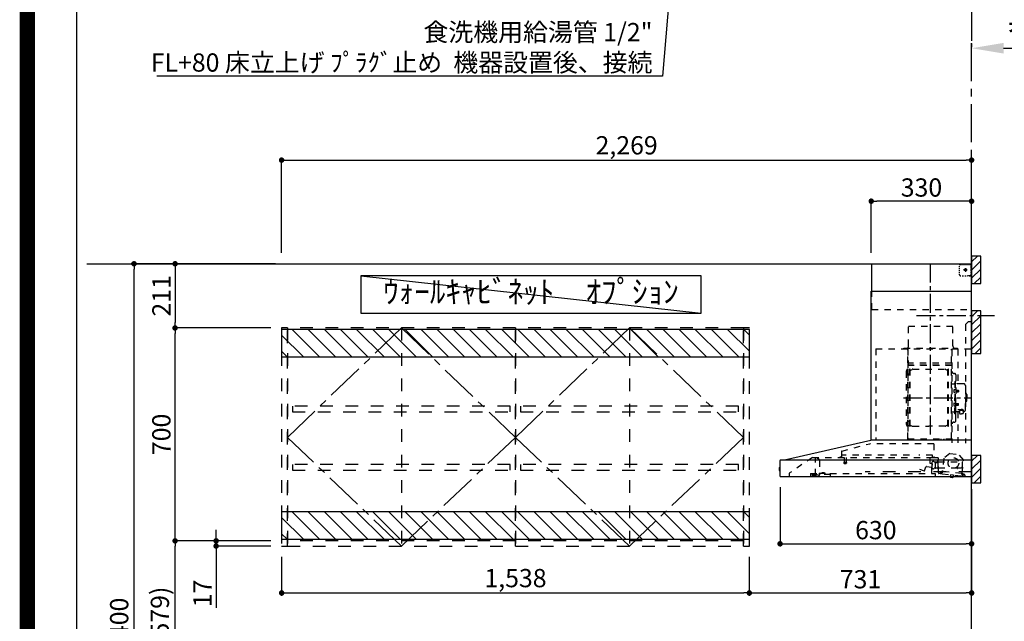
# Model space of a CAD drawing. Extents: x 55896 to 82369, y -35 to 8835.
# Drawn here: x 69845 to 73083, y 3260 to 5238 of the extents above; entities that cross this region are included whole.
import ezdxf

# ---------------------------------------------------------------- set-up
doc = ezdxf.new("R2010")
doc.units = 0
doc.header["$LTSCALE"] = 50
doc.header["$MEASUREMENT"] = 0
for name, pattern in [('CENTER', [2, 1.25, -0.25, 0.25, -0.25]), ('HIDDEN', [0.375, 0.25, -0.125]), ('STYLE_03', [0.416641, 0.208282, -0.208359])]:
    doc.linetypes.add(name, pattern=pattern)
doc.layers.get('0').update_dxf_attribs({"linetype": 'CONTINUOUS'})
doc.layers.get('DEFPOINTS').update_dxf_attribs({"color": 146, "linetype": 'CONTINUOUS'})
for name, color, linetype in [('111-壁仕上', 3, 'CONTINUOUS'), ('121-キャビネット（中）', 253, 'HIDDEN'), ('123-扉向き', 231, 'CENTER'), ('141-パーツ', 31, 'CONTINUOUS'), ('150-機器', 8, 'CONTINUOUS'), ('160-文字', 254, 'CONTINUOUS'), ('166-寸法B', 11, 'CONTINUOUS'), ('180-補助', 161, 'CONTINUOUS'), ('190-図面外枠', 5, 'CONTINUOUS')]:
    doc.layers.add(name, color=color, linetype=linetype)
doc.styles.add('KH001', font='txt')
doc.dimstyles.new('KH1xx030', dxfattribs={"dimscale": 30, "dimtxt": 2, "dimasz": 0.6, "dimexe": 0.3, "dimexo": 1.2, "dimgap": 0.5, "dimtad": 3, "dimdec": 1, "dimdsep": 46, "dimlunit": 6, "dimtxsty": 'KH001', "dimblk": 'DOT', "dimcen": 1, "dimdle": 1, "dimclrd": 256, "dimclre": 256, "dimclrt": 256, "dimadec": 0, "dimazin": 0, "dimtfac": 1, "dimtdec": 1, "dimtix": 1, "dimtmove": 2, "dimatfit": 3, "dimldrblk": 'CLOSEDBLANK', "dimfxl": 1, "dimtolj": 1, "dimtzin": 0, "dimlwd": -1, "dimlwe": -1, "dimarcsym": 0})

# ---------------------------------------------------------------- blocks, each defined once
blk = doc.blocks.new('A$C5D946DDC')
at = {"layer": '190-図面外枠'}
blk.add_line((271, 350.7), (271, 14349.3), dxfattribs=at)
at = {"layer": 'DEFPOINTS'}
blk.add_lwpolyline([(0, 0), (20790, 0), (20790, 14700), (0, 14700)], close=True, dxfattribs=at)
blk = doc.blocks.new('*D100')
at = {"layer": '166-寸法B', "transparency": 16777216}
for p, q in [((72975.3, 5159.4), (72975.3, 5146.9)), ((73080.3, 5143.9), (73694.5, 5143.9))]:
    blk.add_line(p, q, dxfattribs=at)
blk.add_solid([(73080.3, 5161.4), (73080.3, 5126.4), (72975.3, 5143.9)], dxfattribs=at)
at = {"layer": 'DEFPOINTS', "color": 0, "transparency": 16777216}
for p in [(72975.3, 5129.4), (73685.5, 5143.9), (73685.5, 5094.2)]:
    blk.add_point(p, dxfattribs=at)
at = {"layer": '166-寸法B', "transparency": 16777216, "insert": (73382.9, 5228.3), "char_height": 81, "attachment_point": 5, "style": 'KH001'}
blk.add_mtext('\\A1;基準位置 Ｂ', dxfattribs=at)
blk = doc.blocks.new('_ClosedBlank')
at = {"color": 0, "linetype": 'ByBlock', "lineweight": -2}
for p, q in [((-1, 0.167), (0, 0)), ((-1, 0.167), (-1, -0.167)), ((0, 0), (-1, -0.167))]:
    blk.add_line(p, q, dxfattribs=at)
blk = doc.blocks.new('_None')
blk = doc.blocks.new('_Dot')
at = {"color": 0, "linetype": 'ByBlock', "lineweight": -2}
blk.add_line((-0.5, 0), (-1, 0), dxfattribs=at)
at = {"color": 0, "linetype": 'ByBlock', "const_width": 0.5}
blk.add_lwpolyline([(-0.25, 0, 1), (0.25, 0, 1)], format="xyb", close=True, dxfattribs=at)
blk = doc.blocks.new('*D159')
at = {"layer": '166-寸法B', "linetype": 'ByBlock', "transparency": 16777216}
for p, q in [((70706.3, 4471.1), (70706.3, 4784.9)), ((70724.3, 4775.9), (72957.3, 4775.9)), ((72975.3, 4471.1), (72975.3, 4784.9))]:
    blk.add_line(p, q, dxfattribs=at)
at = {"layer": 'DEFPOINTS', "color": 0, "transparency": 16777216}
for p in [(72975.3, 4775.9), (70706.3, 4435.1), (72975.3, 4435.1)]:
    blk.add_point(p, dxfattribs=at)
at = {"layer": '166-寸法B', "transparency": 16777216, "xscale": 18, "yscale": 18, "zscale": 18, "rotation": 180}
blk.add_blockref('_Dot', (70706.3, 4775.9), dxfattribs=at)
at = {"layer": '166-寸法B', "transparency": 16777216, "xscale": 18, "yscale": 18, "zscale": 18}
blk.add_blockref('_Dot', (72975.3, 4775.9), dxfattribs=at)
at = {"layer": '166-寸法B', "transparency": 16777216, "insert": (71840.8, 4824.7), "char_height": 60, "attachment_point": 5, "style": 'KH001'}
blk.add_mtext('\\A1;2,269', dxfattribs=at)
blk = doc.blocks.new('*D179')
at = {"layer": '166-寸法B', "transparency": 16777216}
for p, q in [((70670.3, 3524.1), (70346.9, 3524.1)), ((70355.9, 2913.1), (70355.9, 3506.1)), ((70664.3, 2895.1), (70346.9, 2895.1))]:
    blk.add_line(p, q, dxfattribs=at)
at = {"layer": 'DEFPOINTS', "color": 0, "transparency": 16777216}
for p in [(70355.9, 3524.1), (70706.3, 3524.1), (70700.3, 2895.1)]:
    blk.add_point(p, dxfattribs=at)
at = {"layer": '166-寸法B', "transparency": 16777216, "xscale": 18, "yscale": 18, "zscale": 18}
for p, rotation in [((70355.9, 3524.1), 90), ((70355.9, 2895.1), 270)]:
    blk.add_blockref('_Dot', p, dxfattribs=dict(at, rotation=rotation))
at = {"layer": '166-寸法B', "transparency": 16777216, "insert": (70305.9, 3209.6), "char_height": 60, "attachment_point": 5, "rotation": 90, "style": 'KH001'}
blk.add_mtext('\\A1;629(579)', dxfattribs=at)
blk = doc.blocks.new('*D180')
at = {"layer": '166-寸法B', "transparency": 16777216}
for p, q in [((70670.3, 4224.1), (70346.9, 4224.1)), ((70355.9, 3542.1), (70355.9, 4206.1)), ((70670.3, 3524.1), (70346.9, 3524.1))]:
    blk.add_line(p, q, dxfattribs=at)
at = {"layer": 'DEFPOINTS', "color": 0, "transparency": 16777216}
for p in [(70355.9, 4224.1), (70706.3, 4224.1), (70706.3, 3524.1)]:
    blk.add_point(p, dxfattribs=at)
at = {"layer": '166-寸法B', "transparency": 16777216, "xscale": 18, "yscale": 18, "zscale": 18}
for p, rotation in [((70355.9, 4224.1), 90), ((70355.9, 3524.1), 270)]:
    blk.add_blockref('_Dot', p, dxfattribs=dict(at, rotation=rotation))
at = {"layer": '166-寸法B', "transparency": 16777216, "insert": (70310.9, 3874.1), "char_height": 60, "attachment_point": 5, "rotation": 90, "style": 'KH001'}
blk.add_mtext('\\A1;700', dxfattribs=at)
blk = doc.blocks.new('*D181')
at = {"layer": '166-寸法B', "transparency": 16777216}
for p, q in [((70686.3, 4435.1), (70211.9, 4435.1)), ((70220.9, 2053.1), (70220.9, 4417.1)), ((70689.8, 2035.1), (70211.9, 2035.1))]:
    blk.add_line(p, q, dxfattribs=at)
at = {"layer": 'DEFPOINTS', "color": 0, "transparency": 16777216}
for p in [(70220.9, 4435.1), (70722.3, 4435.1), (70725.8, 2035.1)]:
    blk.add_point(p, dxfattribs=at)
at = {"layer": '166-寸法B', "transparency": 16777216, "xscale": 18, "yscale": 18, "zscale": 18}
for p, rotation in [((70220.9, 4435.1), 90), ((70220.9, 2035.1), 270)]:
    blk.add_blockref('_Dot', p, dxfattribs=dict(at, rotation=rotation))
at = {"layer": '166-寸法B', "transparency": 16777216, "insert": (70172.1, 3235.1), "char_height": 60, "attachment_point": 5, "rotation": 90, "style": 'KH001'}
blk.add_mtext('\\A1;2,400', dxfattribs=at)
blk = doc.blocks.new('*D182')
at = {"layer": '166-寸法B', "transparency": 16777216}
for p, q in [((70490.9, 3542.1), (70490.9, 3560.1)), ((70670.3, 3524.1), (70481.9, 3524.1)), ((70670.3, 3507.1), (70481.9, 3507.1)), ((70490.9, 3524.1), (70490.9, 3507.1)), ((70490.9, 3507.1), (70490.9, 3303.5)), ((70490.9, 3489.1), (70490.9, 3471.1))]:
    blk.add_line(p, q, dxfattribs=at)
at = {"layer": 'DEFPOINTS', "color": 0, "transparency": 16777216}
for p in [(70490.9, 3507.1), (70706.3, 3524.1), (70706.3, 3507.1)]:
    blk.add_point(p, dxfattribs=at)
at = {"layer": '166-寸法B', "transparency": 16777216, "xscale": 18, "yscale": 18, "zscale": 18}
for p, rotation in [((70490.9, 3524.1), 270), ((70490.9, 3507.1), 90)]:
    blk.add_blockref('_Dot', p, dxfattribs=dict(at, rotation=rotation))
at = {"layer": '166-寸法B', "transparency": 16777216, "insert": (70445.9, 3351.1), "char_height": 60, "attachment_point": 5, "rotation": 90, "style": 'KH001'}
blk.add_mtext('\\A1;17', dxfattribs=at)
blk = doc.blocks.new('*D209')
at = {"layer": '166-寸法B', "transparency": 16777216}
for p, q in [((70670.3, 4435.1), (70346.9, 4435.1)), ((70355.9, 4417.1), (70355.9, 4242.1)), ((70670.3, 4224.1), (70346.9, 4224.1))]:
    blk.add_line(p, q, dxfattribs=at)
at = {"layer": 'DEFPOINTS', "color": 0, "transparency": 16777216}
for p in [(70706.3, 4435.1), (70355.9, 4224.1), (70706.3, 4224.1)]:
    blk.add_point(p, dxfattribs=at)
at = {"layer": '166-寸法B', "transparency": 16777216, "xscale": 18, "yscale": 18, "zscale": 18}
for p, rotation in [((70355.9, 4435.1), 90), ((70355.9, 4224.1), 270)]:
    blk.add_blockref('_Dot', p, dxfattribs=dict(at, rotation=rotation))
at = {"layer": '166-寸法B', "transparency": 16777216, "insert": (70310.9, 4329.6), "char_height": 60, "attachment_point": 5, "rotation": 90, "style": 'KH001'}
blk.add_mtext('\\A1;211', dxfattribs=at)
blk = doc.blocks.new('SP')
at = {"layer": '121-キャビネット（中）', "color": 13, "linetype": 'STYLE_03', "ltscale": 4}
blk.add_lwpolyline([(19, 0), (0, 0), (0, -717), (19, -717)], close=True, dxfattribs=at)
blk = doc.blocks.new('750')
at = {"layer": '121-キャビネット（中）', "color": 13, "linetype": 'STYLE_03', "ltscale": 4}
for p, q in [((375, 0), (375, -717)), ((750, 0), (750, -717)), ((750, -700), (0, -700))]:
    blk.add_line(p, q, dxfattribs=at)
for points in [[(750, -717), (750, 0), (0, 0), (0, -717)], [(750, -717), (750, 0), (750, 0), (750, -717)], [(17, -256.8), (17, -275.8), (733, -275.8), (733, -256.8)], [(17, -448.8), (17, -467.8), (733, -467.8), (733, -448.8)]]:
    blk.add_lwpolyline(points, close=True, dxfattribs=at)
at = {"layer": '123-扉向き', "color": 13, "ltscale": 2}
for p, q in [((0, -360), (375, 0)), ((375, 0), (750, -360)), ((375, -717), (0, -360)), ((750, -360), (375, -717))]:
    blk.add_line(p, q, dxfattribs=at)
blk = doc.blocks.new('WC1500S')
at = {"layer": '180-補助'}
h = blk.add_hatch(dxfattribs=at)
h.set_pattern_fill('ANSI31', color=13, scale=300, style=0)
h.set_pattern_definition([(135, (197608.17, 25632.03), (26.516504, 26.516504), [])])
h.paths.add_polyline_path([(1538, -5), (0, -5), (0, -95), (1538, -95)])
h = blk.add_hatch(dxfattribs=at)
h.set_pattern_fill('ANSI31', color=13, scale=300, style=0)
h.set_pattern_definition([(135, (197608.17, 25032.03), (26.516504, 26.516504), [])])
h.paths.add_polyline_path([(1538, -605), (0, -605), (0, -695), (1538, -695)])
at = {"layer": '180-補助', "color": 13}
for points in [[(1538, -5), (0, -5), (0, -95), (1538, -95)], [(1538, -605), (0, -605), (0, -695), (1538, -695)]]:
    blk.add_lwpolyline(points, close=True, dxfattribs=at)
at = {"layer": '141-パーツ'}
for p in [(0, 0), (1519, 0)]:
    blk.add_blockref('SP', p, dxfattribs=at)
at = {"layer": '166-寸法B'}
for p in [(19, 0), (769, 0)]:
    blk.add_blockref('750', p, dxfattribs=at)
blk = doc.blocks.new('*D239')
at = {"layer": '166-寸法B', "transparency": 16777216}
for p, q in [((72345.3, 3700.8), (72345.3, 3505.4)), ((72975.3, 3694.1), (72975.3, 3505.4)), ((72363.3, 3514.4), (72957.3, 3514.4))]:
    blk.add_line(p, q, dxfattribs=at)
at = {"layer": 'DEFPOINTS', "color": 0, "transparency": 16777216}
for p in [(72345.3, 3736.8), (72975.3, 3730.1), (72975.3, 3514.4)]:
    blk.add_point(p, dxfattribs=at)
at = {"layer": '166-寸法B', "transparency": 16777216, "xscale": 18, "yscale": 18, "zscale": 18, "rotation": 180}
blk.add_blockref('_Dot', (72345.3, 3514.4), dxfattribs=at)
at = {"layer": '166-寸法B', "transparency": 16777216, "xscale": 18, "yscale": 18, "zscale": 18}
blk.add_blockref('_Dot', (72975.3, 3514.4), dxfattribs=at)
at = {"layer": '166-寸法B', "transparency": 16777216, "insert": (72660.3, 3559.4), "char_height": 60, "attachment_point": 5, "style": 'KH001'}
blk.add_mtext('\\A1;630', dxfattribs=at)
blk = doc.blocks.new('BETF-901S_700_D')
at = {"layer": '150-機器', "color": 6, "linetype": 'Continuous'}
for p, q in [((-328, 700), (0, 700)), ((-328, 610), (-328, 700)), ((0, 120), (0, 700)), ((-330, 120), (-330, 610)), ((-330, 610), (0, 610)), ((-614.9, 55.3), (-331.1, 120)), ((0, 120), (-330.9, 120)), ((0, 0), (0, 119.2)), ((-630, 1.7), (-630, 53.3)), ((-628.2, 55), (0, 55)), ((-614.9, 55.3), (-615.1, 55.3)), ((-632.5, 29.5), (-632.5, 20.5)), ((-630, 30.5), (-631.5, 30.5)), ((-631.5, 30.5), (-631.5, 19.5)), ((-631.5, 19.5), (-630, 19.5)), ((0, 0), (-628.3, 0))]:
    blk.add_line(p, q, dxfattribs=at)
at = {"layer": '150-機器', "color": 161, "linetype": 'CENTER'}
for p, q in [((-135, 138.6), (-135, 704.1)), ((-224.2, 259.6), (-4.1, 259.6))]:
    blk.add_line(p, q, dxfattribs=at)
at = {"layer": '150-機器', "color": 161, "linetype": 'STYLE_03', "ltscale": 2}
for p, q in [((-39.8, 688.8), (-39.8, 691.9)), ((-39.8, 682.6), (-39.8, 685.7)), ((-36.8, 698), (-33.5, 698)), ((-30.1, 698), (-26.8, 698)), ((-14.2, 680), (-26.6, 680)), ((-23.5, 698), (-20.1, 698)), ((-22.1, 679.5), (-22.1, 680.5)), ((-21, 680.5), (-22.1, 680.5)), ((-21, 680.5), (-20.5, 681)), ((-20.5, 682), (-19.5, 682)), ((-20.5, 681), (-20.5, 682)), ((-20, 685.7), (-20, 673.3)), ((-19.5, 682), (-19.5, 681)), ((-19.5, 681), (-19, 680.5)), ((-18, 680.5), (-19, 680.5)), ((-18, 680.5), (-18, 679.5)), ((-16.8, 698), (-13.5, 698)), ((-10.2, 698), (-6.8, 698)), ((-8, 698.8), (-8, 700)), ((-8, 698.8), (-6.6, 698.8)), ((-5.3, 698.8), (-3.9, 698.8)), ((-2.6, 698.8), (-1.2, 698.8)), ((-2, 694.1), (-2, 696.5)), ((-2, 689.4), (-2, 691.8)), ((-2, 684.7), (-2, 687.1)), ((-2, 680), (-2, 682.4)), ((-1.2, 691.4), (-1.2, 695.1)), ((-1.2, 684.1), (-1.2, 687.8)), ((-1.2, 676.7), (-1.2, 680.4)), ((-39.8, 676.4), (-39.8, 679.5)), ((-39.8, 670.2), (-39.8, 673.3)), ((-39.8, 664), (-39.8, 667.1)), ((-31.4, 660.2), (-27.1, 660.2)), ((-22.7, 660.2), (-18.3, 660.2)), ((-22.1, 679.5), (-21, 679.5)), ((-20.5, 679), (-21, 679.5)), ((-20.5, 677.9), (-20.5, 679)), ((-19.5, 677.9), (-20.5, 677.9)), ((-19, 679.5), (-19.5, 679)), ((-19.5, 679), (-19.5, 677.9)), ((-18, 679.5), (-19, 679.5)), ((-12, 662), (-9.9, 662)), ((-8, 660), (-8, 661.2)), ((-8, 661.2), (-6.7, 661.2)), ((-8, 660), (-1.4, 660)), ((-7.8, 662), (-5.6, 662)), ((-5.4, 661.2), (-4, 661.2)), ((-3.5, 662), (-1.4, 662)), ((-2.7, 661.2), (-1.4, 661.2)), ((-1.4, 662), (0, 662)), ((-1.4, 661.2), (-1.2, 661.2)), ((-1.4, 660), (-1.2, 660)), ((-1.2, 669.4), (-1.2, 673)), ((-1.2, 662), (-1.2, 665.7)), ((-1.2, 661.2), (-1.2, 662)), ((-328, 550), (-328, 610)), ((-328, 550), (0, 550)), ((-207.6, 495), (-61.6, 495)), ((-207.6, 430), (-207.6, 495)), ((-61.6, 430), (-61.6, 495)), ((-10, 510), (-20, 500)), ((-20, 500), (-20, 110)), ((-10, 510), (0, 510)), ((-223, 423), (-47, 423)), ((-223, 420), (-223, 423)), ((-47, 423), (-47, 420)), ((-315, 420), (-315, 120)), ((-315, 420), (0, 420)), ((-210, 124.2), (-210, 419)), ((-209.4, 419.6), (-209.4, 124.2)), ((-65.8, 124.1), (-65.8, 419.6)), ((-65, 417.5), (-65, 111.6)), ((-45.8, 419.6), (-45.8, 305.6)), ((-208.8, 381.6), (-209.4, 381.6)), ((-209.4, 367), (-65.8, 367)), ((-208.8, 381.6), (-208.8, 366.6)), ((-66.4, 373.6), (-208.8, 373.6)), ((-66.4, 366.6), (-208.8, 366.6)), ((-215, 346.1), (-215, 173.1)), ((-207, 338.1), (-204.5, 338.1)), ((-204.5, 166), (-204.5, 353.2)), ((-202.9, 353.6), (-204.1, 353.6)), ((-202.5, 166), (-202.5, 353.2)), ((-202.5, 350.4), (-199.7, 350.4)), ((-199.7, 350.4), (-195.2, 352.9)), ((-193.7, 353.4), (-87.2, 353.4)), ((-81.2, 350.4), (-85.7, 352.9)), ((-78.4, 350.4), (-81.2, 350.4)), ((-78.4, 166), (-78.4, 353.2)), ((-78, 353.6), (-76.8, 353.6)), ((-76.4, 166), (-76.4, 353.2)), ((-58.4, 339.6), (-56.5, 339.6)), ((-51.9, 335), (-51.9, 259.6)), ((-64.4, 305.6), (-57.7, 305.6)), ((-55.7, 312.6), (-55.7, 259.6)), ((-55.7, 312.6), (-54.1, 312.6)), ((-52.5, 312.6), (-54.1, 312.6)), ((-54.1, 312.6), (-54.1, 259.6)), ((-26.6, 305.6), (-50.5, 305.6)), ((-20.6, 299.6), (-20.6, 259.6)), ((-57.2, 286), (-55.7, 286.2)), ((-57.2, 277.2), (-55.7, 277)), ((-55.7, 287.6), (-54.1, 287.6)), ((-55.7, 206.6), (-55.7, 259.6)), ((-54.1, 206.6), (-54.1, 259.6)), ((-52.5, 206.6), (-52.5, 259.6)), ((-51.9, 184.2), (-51.9, 259.6)), ((-51.5, 284.4), (-51.2, 284.4)), ((-51.5, 278.8), (-51.2, 278.8)), ((-51.2, 284.4), (-51.2, 278.8)), ((-51.2, 284.1), (-44.1, 284.1)), ((-51.2, 283.7), (-43.7, 283.7)), ((-51.2, 279.5), (-43.7, 279.5)), ((-51.2, 279.1), (-44.1, 279.1)), ((-44.1, 284.1), (-44.1, 279.1)), ((-44.1, 284.1), (-43.7, 283.7)), ((-44.1, 279.1), (-43.7, 279.5)), ((-43.7, 283.7), (-43.7, 279.5)), ((-19.6, 276.6), (-20.6, 276.6)), ((-20.6, 219.6), (-20.6, 259.6)), ((-18.6, 275.6), (-18.6, 259.6)), ((-17.1, 271.6), (-18.6, 271.6)), ((-18.6, 243.6), (-18.6, 259.6)), ((-15.6, 270.1), (-15.6, 259.6)), ((-15.6, 249.1), (-15.6, 259.6)), ((-57.2, 242), (-55.7, 242.2)), ((-57.2, 233.2), (-55.7, 233)), ((-55.7, 231.6), (-54.1, 231.6)), ((-51.5, 240.4), (-51.2, 240.4)), ((-51.5, 234.8), (-51.2, 234.8)), ((-51.2, 234.8), (-51.2, 240.4)), ((-51.2, 240.1), (-44.1, 240.1)), ((-51.2, 239.7), (-43.7, 239.7)), ((-51.2, 235.5), (-43.7, 235.5)), ((-51.2, 235.1), (-44.1, 235.1)), ((-44.1, 235.1), (-44.1, 240.1)), ((-44.1, 240.1), (-43.7, 239.7)), ((-44.1, 235.1), (-43.7, 235.5)), ((-43.7, 235.5), (-43.7, 239.7)), ((-19.6, 242.6), (-20.6, 242.6)), ((-17.1, 247.6), (-18.6, 247.6)), ((-64.4, 213.6), (-57.7, 213.6)), ((-55.7, 206.6), (-54.1, 206.6)), ((-52.5, 206.6), (-54.1, 206.6)), ((-40.4, 213.6), (-50.5, 213.6)), ((-45.8, 213.6), (-45.8, 110.8)), ((-45.5, 221), (-34.1, 221)), ((-45.5, 220.4), (-34.1, 220.4)), ((-40.4, 214.6), (-40.4, 207.8)), ((-37.9, 217.1), (-37.9, 221)), ((-37.9, 218.4), (-34.1, 218.4)), ((-36.5, 217.5), (-36.5, 218.4)), ((-34.1, 217.7), (-34.1, 218.4)), ((-31.7, 217.5), (-31.7, 218.1)), ((-27.8, 214.6), (-27.8, 207.9)), ((-26.6, 213.6), (-27.8, 213.6)), ((-207, 181.1), (-204.3, 181.1)), ((-202.9, 165.6), (-204.1, 165.6)), ((-202.5, 168.8), (-199.7, 168.8)), ((-199.7, 168.8), (-195.2, 166.2)), ((-193.7, 165.8), (-140.4, 165.8)), ((-87.2, 165.8), (-140.4, 165.8)), ((-81.2, 168.8), (-85.7, 166.2)), ((-78.4, 168.8), (-81.2, 168.8)), ((-78, 165.6), (-76.8, 165.6)), ((-58.4, 179.6), (-56.5, 179.6)), ((-427.1, 84.1), (-334.9, 108.4)), ((-123.8, 108.4), (-334.9, 108.4)), ((-210, 124.1), (-66.4, 124.1)), ((-210, 123.5), (-66.4, 123.5)), ((-123.8, 108.4), (-123.8, 63)), ((-100.4, 121.5), (-100.4, 123.5)), ((-100.4, 121.5), (-91.2, 121.5)), ((-99.8, 121.5), (-99.8, 123.5)), ((-91.8, 121.5), (-91.8, 123.5)), ((-91.2, 121.5), (-91.2, 123.5)), ((-428.4, 82.4), (-428.4, 65.5)), ((-427.2, 63.7), (-427.2, 71.2)), ((-204.2, 71.2), (-427.2, 71.2)), ((-129.2, 71.2), (-174.2, 71.2)), ((-129.2, 63.7), (-129.2, 71.2)), ((-71.5, 76.3), (-91, 61.2)), ((-71.5, 76.3), (-42, 73.2)), ((-26.1, 54.2), (-42, 73.2)), ((-523.8, 63.2), (-600, 11)), ((-523.8, 63.2), (-129.9, 63.2)), ((-514, 5.1), (-514, 63.2)), ((-514, 62.2), (-513.8, 62.2)), ((-510.2, 62.2), (-513.8, 62.2)), ((-501.3, 56.1), (-509.9, 62.1)), ((-500, 53.6), (-500, 5.9)), ((-429.3, 64.6), (-433.6, 64.6)), ((-420.5, 46.9), (-420.5, 44.5)), ((-420.2, 47.2), (-412.2, 47.2)), ((-412.3, 44.2), (-420.2, 44.2)), ((-419.7, 63.2), (-419.7, 48.2)), ((-412.7, 63.2), (-412.7, 48.2)), ((-412, 46.9), (-412, 44.5)), ((-148.5, 33.4), (-130.4, 31.8)), ((-136.5, 43.7), (-136.5, 63.2)), ((-129.5, 42.5), (-136, 43.1)), ((-130.8, 10.8), (-130.8, 40.8)), ((-130.1, 63), (-110.4, 63)), ((-129.8, 32.3), (-128.9, 41.9)), ((-129.5, 27.7), (-129.5, 48.8)), ((-124.1, 49.6), (-128.9, 49.6)), ((-123, 48.5), (-113.5, 48.5)), ((-110.4, 62), (-121.7, 62)), ((-119.3, 46.8), (-119.4, 46.7)), ((-119.4, 46.7), (-119.4, 46.5)), ((-119.4, 46.5), (-119.4, 28.5)), ((-119.2, 46.9), (-119.3, 46.8)), ((-119.1, 47), (-119.2, 46.9)), ((-118.9, 47), (-119.1, 47)), ((-118.9, 47), (-118.9, 47)), ((-118.9, 47), (-118.9, 47)), ((-118.9, 47), (-110.7, 47)), ((-111.5, 50.5), (-111.5, 54.5)), ((-110.2, 47.5), (-110.2, 56)), ((-110.2, 49), (-31, 49)), ((-110.2, 26.5), (-110.2, 46.5)), ((-109.5, 12.1), (-109.5, 61.1)), ((-91, 61.2), (-95.7, 17.3)), ((-30.8, 10.3), (-26.1, 54.2)), ((-30.5, 34), (-30.5, 48.5)), ((-600, 11), (-600, 0)), ((-530, 10.2), (-530, 1.4)), ((-530, 10.2), (-501.6, 10.2)), ((-519.7, 7.9), (-524, 6.3)), ((-524, 5), (-524, 6.3)), ((-524, 5), (-510.1, 5)), ((-522, 3.3), (-514.6, 3.3)), ((-519.7, 7.9), (-510.1, 7.9)), ((-514, 6.1), (-512.8, 6.1)), ((-509, 6.1), (-512.8, 6.1)), ((-512.8, 5.1), (-512.8, 6.1)), ((-510.1, 8.3), (-510.1, 10.2)), ((-510.1, 8.2), (-510.1, 5)), ((-502.6, 4), (-509, 6.1)), ((-501.6, 11.7), (-501.6, 7)), ((-501.6, 11.7), (-465.6, 11.7)), ((-463.6, 7), (-501.6, 7)), ((-492.9, 11.7), (-492.9, 12.7)), ((-483.9, 12.7), (-492.9, 12.7)), ((-483.9, 11.7), (-483.9, 12.7)), ((-465.6, 11.7), (-465.6, 7)), ((-465.6, 10.2), (-120, 10.2)), ((-463.6, 0), (-463.6, 7)), ((-171, 24.6), (-155.8, 19)), ((-155, 19.4), (-150.4, 32.2)), ((-119.9, 28), (-123, 28)), ((-120, 10.2), (-120, 2)), ((-119.8, 28), (-119.7, 28)), ((-119.7, 28), (-119.6, 28)), ((-119.6, 28), (-119.5, 28.1)), ((-119.5, 28.1), (-119.4, 28.1)), ((-119.4, 28.1), (-119.3, 28.1)), ((-119.3, 28.1), (-119.2, 28.1)), ((-111.6, 28.1), (-119.2, 28.1)), ((-111.6, 28.1), (-111.6, 28.1)), ((-111.6, 28.1), (-111.6, 28)), ((-111.6, 28), (-111.5, 27.9)), ((-111.5, 27.9), (-111.5, 27.8)), ((-111.5, 27.5), (-111.5, 27.8)), ((-111.5, 27.8), (-111.5, 27.8)), ((-109.5, 26), (-110, 26)), ((-109.5, 29), (-48, 29)), ((-103.4, 9.9), (-108, 10.4)), ((-96.9, 9.3), (-103.4, 9.9)), ((-101.2, 11.7), (-101, 13.7)), ((-95.9, 17.1), (-99.6, 17.5)), ((-99.6, 12.6), (-99.3, 15.5)), ((-99.3, 15.5), (-95.6, 15.1)), ((-96.9, 9.3), (-32.3, 2.3)), ((-94.7, 15.9), (-94.5, 18)), ((-94.5, 18), (-32.8, 11.5)), ((-70.3, -0.6), (-70.2, 0)), ((-69.6, 5.8), (-70.2, 0.4)), ((-70.2, 0.4), (-70.2, 0.4)), ((-70.2, 0), (-70.2, 0.4)), ((-69.1, 6.3), (-69.6, 5.8)), ((-59.7, 4.8), (-69.6, 5.8)), ((-60.3, -0.7), (-60.2, 0)), ((-60.2, 0), (-59.7, 4.8)), ((-59.7, 4.8), (-60.1, 5.3)), ((-47.5, 28.5), (-47.5, 27)), ((-47, 26.5), (-46.5, 26.5)), ((-46, 27), (-46, 28.5)), ((-45.5, 29), (-35.5, 29)), ((-32.8, 11.5), (-33.1, 9.3)), ((-32.4, 8.4), (-24.2, 7.5)), ((-20.9, 1.1), (-32.3, 2.3)), ((-27, 9.7), (-30.7, 10.1)), ((-28.7, 8), (-29, 5)), ((-22.4, 5.3), (-22.6, 3.3)), ((-60.4, -1.7), (-70.3, -0.6)), ((-66.3, -2), (-66.3, -2)), ((-66.3, -2), (-66.3, -2)), ((-66.3, -2), (-66.2, -2)), ((-66.2, -2), (-66.2, -2)), ((-66.2, -2), (-66.2, -2)), ((-66.2, -2), (-66.1, -2)), ((-66.1, -2), (-66.1, -2)), ((-66.1, -2), (-66, -2)), ((-66, -2), (-66, -1.8)), ((-64.8, -2), (-64.9, -2.2)), ((-64.9, -2.2), (-64.8, -2.2)), ((-64.8, -2.2), (-64.8, -2.2)), ((-64.8, -2.2), (-64.7, -2.2)), ((-64.7, -2.2), (-64.7, -2.2)), ((-64.7, -2.2), (-64.7, -2.2)), ((-64.7, -2.2), (-64.6, -2.2)), ((-64.6, -2.2), (-64.6, -2.2)), ((-64.6, -2.2), (-64.6, -2.2)), ((-60.4, -1.7), (-60.3, -0.7)), ((-60.3, -0.7), (-60.3, -0.7))]:
    blk.add_line(p, q, dxfattribs=at)
for points in [[(-27.8, 214.6, 0.186247), (-28.3, 215.8, 0.110078), (-29.7, 216.8, 0.067057), (-31.7, 217.5, 0.051441), (-34.1, 217.7, 0.049966), (-36.6, 217.5, 0.061355), (-38.6, 216.8, 0.095508), (-40, 215.8, 0.168258), (-40.4, 214.6)], [(-27.9, 214.7, 0.058494), (-27.1, 215.4, 0.161891), (-26.5, 216.9, 0.176663), (-27.1, 218.5, 0.111071), (-28.8, 219.8, 0.07019), (-31.2, 220.7, 0.054584), (-34.1, 221)], [(-26.6, 216.6, 0.138889), (-27.1, 217.9, 0.111071), (-28.8, 219.2, 0.07019), (-31.2, 220.1, 0.054584), (-34.1, 220.4)], [(-29.6, 216.8, 0.081284), (-29.9, 217.1, 0.106726), (-30.9, 217.8, 0.060563), (-32.4, 218.2, 0.045333), (-34.1, 218.4)]]:
    blk.add_lwpolyline(points, format="xyb", dxfattribs=at)
blk.add_lwpolyline([(-40.4, 207.8), (-40.3, 207.8), (-40.2, 207.7), (-40.1, 207.7), (-40, 207.6), (-39.9, 207.6), (-39.8, 207.5), (-39.7, 207.5), (-39.6, 207.4), (-39.5, 207.4), (-39.4, 207.3), (-39.3, 207.3), (-39.2, 207.3), (-39.1, 207.2), (-39, 207.2), (-38.9, 207.1), (-38.8, 207.1), (-38.7, 207.1), (-38.7, 207), (-38.6, 207), (-38.5, 206.9), (-38.3, 206.9), (-38.2, 206.8), (-38.1, 206.8), (-37.9, 206.8), (-37.8, 206.7), (-37.7, 206.7), (-37.5, 206.7), (-37.4, 206.6), (-37.2, 206.6), (-37.1, 206.6), (-37, 206.6), (-36.8, 206.5), (-36.7, 206.5), (-36.6, 206.5), (-36.4, 206.5), (-36.3, 206.5), (-36.1, 206.5), (-36, 206.5), (-35.9, 206.5), (-35.7, 206.5), (-35.6, 206.5), (-35.4, 206.5), (-35.3, 206.5), (-35.1, 206.6), (-35, 206.6), (-34.8, 206.6), (-34.7, 206.7), (-34.5, 206.7), (-34.4, 206.7), (-34.3, 206.8), (-34.1, 206.8), (-34, 206.9), (-33.8, 206.9), (-33.7, 207), (-33.5, 207), (-33.4, 207.1), (-33.3, 207.2), (-33.1, 207.2), (-33, 207.3), (-32.8, 207.4), (-32.7, 207.4), (-32.7, 207.5), (-32.6, 207.5), (-32.5, 207.6), (-32.4, 207.6), (-32.3, 207.7), (-32.2, 207.7), (-32.1, 207.7), (-32.1, 207.8), (-32, 207.8), (-31.9, 207.9), (-31.8, 207.9), (-31.7, 208), (-31.6, 208), (-31.5, 208), (-31.4, 208.1), (-31.4, 208.1), (-31.3, 208.1), (-31.2, 208.1), (-31.1, 208.2), (-31, 208.2), (-30.9, 208.2), (-30.7, 208.2), (-30.6, 208.2), (-30.5, 208.2), (-30.4, 208.2), (-30.3, 208.2), (-30.1, 208.2), (-30, 208.2), (-29.9, 208.2), (-29.8, 208.2), (-29.7, 208.2), (-29.5, 208.2), (-29.4, 208.2), (-29.3, 208.1), (-29.2, 208.1), (-29.1, 208.1), (-28.9, 208.1), (-28.8, 208), (-28.7, 208), (-28.7, 208), (-28.7, 208), (-28.6, 208), (-28.6, 208), (-28.6, 208), (-28.6, 208), (-28.6, 208), (-28.5, 207.9), (-28.5, 207.9), (-28.5, 207.9), (-28.5, 207.9), (-28.4, 207.9), (-28.4, 207.9), (-28.4, 207.9), (-28.4, 207.9), (-28.4, 207.9), (-28.3, 207.9), (-28.3, 207.9), (-28.3, 207.9), (-28.3, 207.9), (-28.3, 207.9), (-28.3, 207.9), (-28.2, 207.9), (-28.2, 207.9), (-28.2, 207.9), (-28.2, 207.9), (-28.2, 207.9), (-28.2, 207.9), (-28.2, 207.9), (-28.2, 207.9), (-28.2, 207.9), (-28.2, 207.9), (-28.2, 207.9), (-28.1, 207.9), (-28.1, 207.9), (-28.1, 207.9), (-28.1, 207.9), (-28.1, 207.9), (-28.1, 207.9), (-28.1, 207.9)], dxfattribs=at)
for centre, radius in [((-20, 680), 3.5), ((-59.9, 44.8), 17.5)]:
    blk.add_circle(centre, radius, dxfattribs=at)
for centre, radius, start, end in [((-36.8, 695), 3, 90, 180), ((-3.5, 696.5), 1.5, 0, 90), ((-35.8, 664.2), 4, 180, 270), ((-14, 662.2), 2, 270, 354.2894), ((-1.2, 661.2), 1.2, 270, 0), ((-217.6, 430), 10, 315.573, 0), ((-51.6, 430), 10, 180, 224.427), ((-208.8, 367.2), 0.6, 180, 270), ((-207, 346.1), 8, 124.0558, 270), ((-212.6, 354.4), 2, 304.0558, 0), ((-204.1, 353.2), 0.4, 90, 180), ((-202.9, 353.2), 0.4, 0, 90), ((-193.7, 350.4), 3, 90, 120), ((-87.2, 350.4), 3, 60, 90), ((-78, 353.2), 0.4, 90, 180), ((-76.8, 353.2), 0.4, 0, 90), ((-58.4, 345.6), 6, 180, 270), ((-56.5, 335), 4.6, 0, 90), ((-57.7, 307.6), 2, 270, 0), ((-50.5, 307.6), 2, 180, 270), ((-26.6, 299.6), 6, 0, 90), ((-47, 281.6), 12, 164.5, 195.5), ((-57, 284.4), 1.6, 95, 164.5), ((-57, 278.8), 1.6, 195.5, 265), ((-51.5, 284.9), 0.48, 180, 270), ((-51.5, 278.3), 0.48, 90, 180), ((-19.6, 275.6), 1, 0, 90), ((-17.1, 270.1), 1.5, 0, 90), ((-47, 237.6), 12, 164.5, 195.5), ((-57, 240.4), 1.6, 95, 164.5), ((-57, 234.8), 1.6, 195.5, 265), ((-51.5, 240.9), 0.48, 180, 270), ((-51.5, 234.3), 0.48, 90, 180), ((-19.6, 243.6), 1, 270, 0), ((-17.1, 249.1), 1.5, 270, 0), ((-57.7, 211.6), 2, 0, 90), ((-50.5, 211.6), 2, 90, 180), ((-26.6, 219.6), 6, 270, 0), ((-207, 173.1), 8, 90, 235.9442), ((-212.6, 164.8), 2, 0, 55.9442), ((-204.1, 166), 0.4, 180, 270), ((-202.9, 166), 0.4, 270, 0), ((-193.7, 168.8), 3, 240, 270), ((-87.2, 168.8), 3, 270, 300), ((-78, 166), 0.4, 180, 270), ((-76.8, 166), 0.4, 270, 0), ((-58.4, 173.6), 6, 90, 180), ((-56.5, 184.2), 4.6, 270, 0), ((-330.9, 119.2), 0.8, 90, 102.8356), ((-210, 124.1), 0.6, 180, 270), ((-100.4, 123.5), 0.6, 0, 90), ((-91.2, 123.5), 0.6, 90, 180), ((-66.4, 124.1), 0.6, 270, 0), ((-0.8, 119.2), 0.8, 0, 90), ((-429.3, 65.5), 0.9, 270, 0), ((-426.7, 82.4), 1.7, 104.7936, 180), ((-510.2, 61.7), 0.5, 55.008, 90), ((-503, 53.6), 3, 0, 55.008), ((-426.7, 63.7), 0.5, 180, 270), ((-420, 46.9), 0.5, 120, 180), ((-420, 44.5), 0.5, 180, 245.4665), ((-420.7, 48.2), 1, 300, 360), ((-416.2, 52.7), 9.53, 245.4665, 294.5335), ((-411.7, 48.2), 1, 180, 240), ((-412.5, 46.9), 0.5, 0, 60), ((-412.5, 44.5), 0.5, 294.5335, 360), ((-148.7, 31.6), 1.8, 85, 160), ((-135.9, 43.7), 0.6, 180, 265), ((-129.7, 63.7), 0.5, 270, 0), ((-129, 48.8), 0.5, 140.2849, 180), ((-129.5, 41.9), 0.6, 355, 85), ((-126.5, 46.7), 3.75, 130.6483, 140.2849), ((-126.5, 46.7), 3.75, 39.7151, 49.3517), ((-124, 48.8), 0.5, 9.9823, 39.7151), ((-123, 49), 0.5, 189.9796, 270.0029), ((-113.5, 50.5), 2, 270, 0), ((-110, 54.5), 1.5, 90, 180), ((-110.7, 47.5), 0.5, 270, 0), ((-110.7, 46.5), 0.5, 0, 90), ((-110.4, 61.1), 0.9, 0, 90), ((-35.5, 34), 5, 270, 0), ((-32, 48.5), 0.5, 90, 180), ((-31, 48.5), 0.5, 0, 90), ((-528.8, 1.4), 1.2, 180, 270), ((-514.6, 5.1), 1.8, 270, 0), ((-502, 5.9), 2, 251.5651, 0), ((-155.6, 19.6), 0.6, 250, 340), ((-130.2, 10.8), 0.6, 180, 270), ((-130.4, 32.4), 0.6, 265, 355), ((-129, 27.7), 0.5, 180, 219.7151), ((-126.5, 29.7), 3.75, 219.7151, 320.2849), ((-124, 27.7), 0.5, 320.2849, 350.0177), ((-123, 27.5), 0.5, 90.0016, 170.0187), ((-121.8, 2), 1.8, 270, 0), ((-119.9, 28.5), 0.5, 270, 0), ((-110, 27.5), 1.5, 180, 270), ((-109.7, 26.5), 0.5, 180, 270), ((-107.8, 12.1), 1.7, 180, 263.9), ((-103.2, 11.9), 2, 263.9, 353.9), ((-99, 13.5), 2, 83.9, 173.9), ((-96.6, 12.2), 3, 173.9, 263.9), ((-95.9, 17.3), 0.2, 263.9, 353.9), ((-95.5, 15.9), 0.8, 263.9, 353.9), ((-48, 28.5), 0.5, 0, 90), ((-47, 27), 0.5, 180, 270), ((-46.5, 27), 0.5, 270, 0), ((-45.5, 28.5), 0.5, 90, 180), ((-32.3, 9.2), 0.8, 173.9, 263.9), ((-32, 5.3), 3, 263.9, 353.9), ((-30.6, 10.3), 0.2, 173.9, 263.9), ((-24.4, 5.5), 2, 353.9, 83.9), ((-20.6, 3.1), 2, 173.9, 263.9), ((-64.1, 10.8), 13, 241.5427, 259.9226), ((-64.1, 10.8), 12.8, 261.2063, 266.5937), ((-64.1, 10.8), 13, 267.8774, 286.2573)]:
    blk.add_arc(centre, radius, start, end, dxfattribs=at)
at = {"layer": '150-機器', "color": 6, "linetype": 'Continuous'}
for centre, radius, start, end in [((-628.3, 53.3), 1.7, 90, 180), ((-614.7, 53.7), 1.6, 102.8356, 127.0813), ((-631.5, 29.5), 1, 90.2728, 180), ((-631.5, 20.5), 1, 180, 269.7272), ((-628.3, 1.7), 1.7, 180, 270)]:
    blk.add_arc(centre, radius, start, end, dxfattribs=at)
at = {"layer": 'DEFPOINTS', "linetype": 'CENTER'}
blk.add_line((-181.1, 530), (74.9, 530), dxfattribs=at)
blk = doc.blocks.new('*D240')
at = {"layer": '166-寸法B', "transparency": 16777216}
for p, q in [((72645.3, 4471.1), (72645.3, 4649.9)), ((72957.3, 4640.9), (72663.3, 4640.9)), ((72975.3, 4609.4), (72975.3, 4631.9))]:
    blk.add_line(p, q, dxfattribs=at)
at = {"layer": 'DEFPOINTS', "color": 0, "transparency": 16777216}
for p in [(72645.3, 4640.9), (72975.3, 4645.4), (72645.3, 4435.1)]:
    blk.add_point(p, dxfattribs=at)
at = {"layer": '166-寸法B', "transparency": 16777216, "xscale": 18, "yscale": 18, "zscale": 18, "rotation": 180}
blk.add_blockref('_Dot', (72645.3, 4640.9), dxfattribs=at)
at = {"layer": '166-寸法B', "transparency": 16777216, "xscale": 18, "yscale": 18, "zscale": 18}
blk.add_blockref('_Dot', (72975.3, 4640.9), dxfattribs=at)
at = {"layer": '166-寸法B', "transparency": 16777216, "insert": (72810.3, 4685.9), "char_height": 60, "attachment_point": 5, "style": 'KH001'}
blk.add_mtext('\\A1;330', dxfattribs=at)
blk = doc.blocks.new('*D316')
at = {"layer": '166-寸法B', "transparency": 16777216}
for p, q in [((70706.3, 3471.1), (70706.3, 3343.8)), ((72244.3, 3471.1), (72244.3, 3343.8)), ((70724.3, 3352.8), (72226.3, 3352.8))]:
    blk.add_line(p, q, dxfattribs=at)
at = {"layer": 'DEFPOINTS', "color": 0, "transparency": 16777216}
for p in [(70706.3, 3507.1), (72244.3, 3507.1), (72244.3, 3352.8)]:
    blk.add_point(p, dxfattribs=at)
at = {"layer": '166-寸法B', "transparency": 16777216, "xscale": 18, "yscale": 18, "zscale": 18, "rotation": 180}
blk.add_blockref('_Dot', (70706.3, 3352.8), dxfattribs=at)
at = {"layer": '166-寸法B', "transparency": 16777216, "xscale": 18, "yscale": 18, "zscale": 18}
blk.add_blockref('_Dot', (72244.3, 3352.8), dxfattribs=at)
at = {"layer": '166-寸法B', "transparency": 16777216, "insert": (71475.3, 3401.6), "char_height": 60, "attachment_point": 5, "style": 'KH001'}
blk.add_mtext('\\A1;1,538', dxfattribs=at)
blk = doc.blocks.new('*D317')
at = {"layer": '166-寸法B', "transparency": 16777216}
for p, q in [((72975.3, 3679.1), (72975.3, 3343.8)), ((72244.3, 3471.1), (72244.3, 3343.8)), ((72262.3, 3352.8), (72957.3, 3352.8))]:
    blk.add_line(p, q, dxfattribs=at)
at = {"layer": 'DEFPOINTS', "color": 0, "transparency": 16777216}
for p in [(72975.3, 3715.1), (72244.3, 3507.1), (72975.3, 3352.8)]:
    blk.add_point(p, dxfattribs=at)
at = {"layer": '166-寸法B', "transparency": 16777216, "xscale": 18, "yscale": 18, "zscale": 18, "rotation": 180}
blk.add_blockref('_Dot', (72244.3, 3352.8), dxfattribs=at)
at = {"layer": '166-寸法B', "transparency": 16777216, "xscale": 18, "yscale": 18, "zscale": 18}
blk.add_blockref('_Dot', (72975.3, 3352.8), dxfattribs=at)
at = {"layer": '166-寸法B', "transparency": 16777216, "insert": (72609.8, 3397.8), "char_height": 60, "attachment_point": 5, "style": 'KH001'}
blk.add_mtext('\\A1;731', dxfattribs=at)

msp = doc.modelspace()

# ---------------------------------------------------------------- hatches: boundary and pattern name
at = {"layer": '180-補助'}
h = msp.add_hatch(dxfattribs=at)
h.set_pattern_fill('ANSI31', color=256, scale=150, style=0)
h.set_pattern_definition([(45, (-381765.19, 4272.875), (-13.25825215, 13.25825215), [])])
h.paths.add_polyline_path([(72975.34, 4370.11), (73005.34, 4370.11), (73005.34, 4460.11), (72975.34, 4460.11)])
h = msp.add_hatch(dxfattribs=at)
h.set_pattern_fill('ANSI31', color=256, scale=150, style=0)
h.set_pattern_definition([(45, (-381765.19, 4092.875), (-13.25825215, 13.25825215), [])])
h.paths.add_polyline_path([(72975.34, 4140.11), (73005.34, 4140.11), (73005.34, 4280.11), (72975.34, 4280.11)])
h = msp.add_hatch(dxfattribs=at)
h.set_pattern_fill('ANSI31', color=256, scale=150, style=0)
h.set_pattern_definition([(45, (-381765.19, 3617.875), (-13.25825215, 13.25825215), [])])
h.paths.add_polyline_path([(72975.34, 3715.11), (73005.34, 3715.11), (73005.34, 3805.11), (72975.34, 3805.11)])

# ---------------------------------------------------------------- linework, layer by layer
at = {"layer": '111-壁仕上', "ltscale": 2}
for p, q in [((72975.34, 7334.42), (72975.34, 5167.72)), ((70066.18, 4435.11), (72975.34, 4435.11)), ((72975.34, 2035.11), (72975.34, 4435.11))]:
    msp.add_line(p, q, dxfattribs=at)
at = {"layer": '111-壁仕上', "color": 253, "linetype": 'CENTER', "ltscale": 2}
msp.add_line((72975.34, 4435.11), (72975.34, 5167.72), dxfattribs=at)
at = {"layer": '121-キャビネット（中）', "color": 13, "linetype": 'STYLE_03', "ltscale": 4}
msp.add_line((72975.34, 3751.11), (72625.34, 3751.11), dxfattribs=at)
at = {"layer": '150-機器', "color": 253, "linetype": 'Continuous'}
for points in [[(72975.34, 4370.11), (73005.34, 4370.11), (73005.34, 4460.11), (72975.34, 4460.11)], [(72975.34, 4140.11), (73005.34, 4140.11), (73005.34, 4280.11), (72975.34, 4280.11)], [(72975.34, 3715.11), (73005.34, 3715.11), (73005.34, 3805.11), (72975.34, 3805.11)]]:
    msp.add_lwpolyline(points, close=True, dxfattribs=at)
at = {"layer": '160-文字'}
msp.add_lwpolyline([(72085.72, 4395.03), (70966.7, 4395.03), (70966.7, 4272.23), (72085.72, 4272.23)], close=True, dxfattribs=at)
at = {"layer": 'DEFPOINTS'}
msp.add_line((70966.7, 4395.03), (72085.72, 4272.23), dxfattribs=at)
at = {"layer": 'DEFPOINTS', "color": 1, "const_width": 50}
msp.add_lwpolyline([(69869.94, -9.74), (82343.92, -9.74), (82343.92, 8810.26), (69869.94, 8810.26)], close=True, dxfattribs=at)

# ---------------------------------------------------------------- block references
at = {"layer": '150-機器'}
for name, p in [('BETF-901S_700_D', (72975.34, 3735.11)), ('WC1500S', (70706.34, 4224.11))]:
    msp.add_blockref(name, p, dxfattribs=at)
at = {"layer": '190-図面外枠', "xscale": 0.5999999999985448, "yscale": 0.5999999999985448, "zscale": 0.5999999999985448}
msp.add_blockref('A$C5D946DDC', (69869.94, 0), dxfattribs=at)

# ---------------------------------------------------------------- texts
at = {"layer": '160-文字', "style": 'KH001'}
for s, insert, char_height, attachment_point in [('\\A1;食洗機用給湯管 1/2"\\PFL+80 床立上げ ﾌﾟﾗｸﾞ止め  機器設置後、接続', (71925.76, 5066.88), 60, 9), ('ｳｫｰﾙｷｬﾋﾞﾈｯﾄ\u3000ｵﾌﾟｼｮﾝ', (71526.21, 4333.63), 75, 5)]:
    msp.add_mtext(s, dxfattribs=dict(at, insert=insert, char_height=char_height, attachment_point=attachment_point))

# ---------------------------------------------------------------- dimensions: what is measured, and where the dimension line sits
at = {"layer": '166-寸法B'}
dim = msp.add_linear_dim(base=(73685.48, 5143.94), p1=(72975.34, 5129.41), p2=(73685.48, 5094.19), angle=180, text='基準位置 Ｂ', dimstyle='KH1xx030', override={"dimtxt": 2.7, "dimasz": 3.5, "dimexe": 0.1, "dimexo": 1, "dimblk2": 'None', "dimsah": 1, "dimdle": 0.3, "dimse2": 1}, dxfattribs=at)
dim.commit()
dim.dimension.update_dxf_attribs({"geometry": '*D100', "text_midpoint": (73382.91, 5228.26), "dimtype": 128})
for base, p1, p2, angle, override, picture, middle in [((72975.34, 4775.89), (70706.34, 4435.11), (72975.34, 4435.11), 180, {"dimfxl": 0.5, "dimarcsym": 1}, '*D159', (71840.84, 4824.7)), ((70355.9, 4224.11), (70706.34, 4435.11), (70706.34, 4224.11), 90, {"dimpost": ''}, '*D209', (70310.9, 4329.61)), ((70355.9, 3524.11), (70700.34, 2895.11), (70706.34, 3524.11), 90, {"dimpost": '(579)'}, '*D179', (70305.89, 3209.61))]:
    dim = msp.add_linear_dim(base=base, p1=p1, p2=p2, angle=angle, dimstyle='KH1xx030', override=override, dxfattribs=at)
    dim.commit()
    dim.dimension.update_dxf_attribs({"geometry": picture, "text_midpoint": middle})
for base, p1, p2, angle, picture, middle in [((72645.34, 4640.89), (72975.34, 4645.39), (72645.34, 4435.11), 180, '*D240', (72810.34, 4685.89)), ((70220.9, 4435.11), (70725.8, 2035.11), (70722.34, 4435.11), 90, '*D181', (70172.09, 3235.11)), ((70355.9, 4224.11), (70706.34, 3524.11), (70706.34, 4224.11), 90, '*D180', (70310.9, 3874.11))]:
    dim = msp.add_linear_dim(base=base, p1=p1, p2=p2, angle=angle, dimstyle='KH1xx030', dxfattribs=at)
    dim.commit()
    dim.dimension.update_dxf_attribs({"geometry": picture, "text_midpoint": middle})
for base, p1, p2, picture, middle in [((72975.34, 3514.37), (72345.34, 3736.81), (72975.34, 3730.11), '*D239', (72660.34, 3559.37)), ((72975.34, 3352.75), (72244.34, 3507.11), (72975.34, 3715.11), '*D317', (72609.84, 3397.75)), ((72244.34, 3352.75), (70706.34, 3507.11), (72244.34, 3507.11), '*D316', (71475.34, 3401.56))]:
    dim = msp.add_linear_dim(base=base, p1=p1, p2=p2, dimstyle='KH1xx030', dxfattribs=at)
    dim.commit()
    dim.dimension.update_dxf_attribs({"geometry": picture, "text_midpoint": middle})
dim = msp.add_linear_dim(base=(70490.9, 3507.11), p1=(70706.34, 3524.11), p2=(70706.34, 3507.11), angle=90, dimstyle='KH1xx030', override={"dimtmove": 1}, dxfattribs=at)
dim.commit()
dim.dimension.update_dxf_attribs({"geometry": '*D182', "text_midpoint": (70502.37, 3351.08), "dimtype": 128})

# ---------------------------------------------------------------- leaders
at = {"layer": '160-文字', "annotation_type": 0, "has_hookline": 1, "hookline_direction": 1, "text_width": 1630.05}
msp.add_leader([(72148.25, 7276.87), (71958.76, 5051.88), (71940.76, 5051.88)], dimstyle='KH1xx030', override={"dimgap": 0.5, "dimtad": 1}, dxfattribs=at)

doc.saveas('drawing.dxf')
